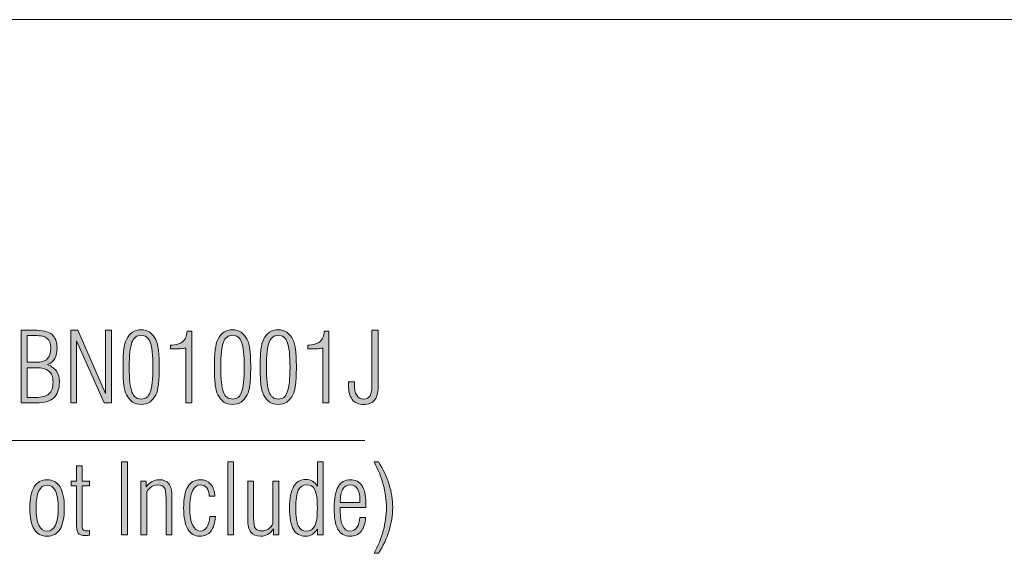
# Model space of a CAD drawing. Units: inches. Extents: x 5 to 63, y 5 to 46.9.
# Drawn here: x 34.4 to 49, y 36.1 to 44 of the extents above; entities that cross this region are included whole.
import ezdxf

# ---------------------------------------------------------------- set-up
doc = ezdxf.new("R2010")
doc.units = ezdxf.units.IN
doc.header["$MEASUREMENT"] = 0
doc.layers.add('BIDANG', color=7, linetype='Continuous', lineweight=13)
doc.layers.add('UKUR', color=7, linetype='Continuous', lineweight=13)

msp = doc.modelspace()

# ---------------------------------------------------------------- hatches: boundary and pattern name
at = {"layer": 'UKUR'}
h = msp.add_hatch(color=256, dxfattribs=at)
h.dxf.hatch_style = 2
edge = h.paths.add_edge_path()
edge.add_spline(control_points=[(34.441, 38.336), (34.441, 38.336), (34.441, 39.416), (34.441, 39.416), (34.441, 39.416), (34.633, 39.416), (34.633, 39.416), (34.756, 39.416), (34.843, 39.395), (34.895, 39.354), (34.948, 39.312), (34.975, 39.244), (34.975, 39.15), (34.975, 39.088), (34.963, 39.036), (34.94, 38.996), (34.917, 38.955), (34.881, 38.925), (34.833, 38.904), (34.894, 38.88), (34.938, 38.847), (34.967, 38.806), (34.995, 38.765), (35.009, 38.712), (35.009, 38.647), (35.009, 38.541), (34.981, 38.462), (34.926, 38.412), (34.871, 38.361), (34.785, 38.336), (34.669, 38.336), (34.669, 38.336), (34.441, 38.336), (34.441, 38.336)], knot_values=[0, 0, 0, 0, 1, 1, 1, 2, 2, 2, 3, 3, 3, 4, 4, 4, 5, 5, 5, 6, 6, 6, 7, 7, 7, 8, 8, 8, 9, 9, 9, 10, 10, 10, 11, 11, 11, 11], degree=3, periodic=0)
edge = h.paths.add_edge_path()
edge.add_spline(control_points=[(34.531, 38.939), (34.531, 38.939), (34.66, 38.939), (34.66, 38.939), (34.738, 38.939), (34.795, 38.955), (34.83, 38.989), (34.865, 39.022), (34.883, 39.075), (34.883, 39.148), (34.883, 39.216), (34.865, 39.264), (34.83, 39.293), (34.795, 39.322), (34.733, 39.336), (34.647, 39.336), (34.647, 39.336), (34.531, 39.336), (34.531, 39.336), (34.531, 39.336), (34.531, 38.939), (34.531, 38.939)], knot_values=[0, 0, 0, 0, 1, 1, 1, 2, 2, 2, 3, 3, 3, 4, 4, 4, 5, 5, 5, 6, 6, 6, 7, 7, 7, 7], degree=3, periodic=0)
edge = h.paths.add_edge_path()
edge.add_spline(control_points=[(34.531, 38.417), (34.531, 38.417), (34.657, 38.417), (34.657, 38.417), (34.749, 38.417), (34.815, 38.435), (34.855, 38.471), (34.895, 38.507), (34.915, 38.565), (34.915, 38.647), (34.915, 38.72), (34.895, 38.773), (34.854, 38.807), (34.813, 38.842), (34.75, 38.859), (34.665, 38.859), (34.665, 38.859), (34.531, 38.859), (34.531, 38.859), (34.531, 38.859), (34.531, 38.417), (34.531, 38.417)], knot_values=[0, 0, 0, 0, 1, 1, 1, 2, 2, 2, 3, 3, 3, 4, 4, 4, 5, 5, 5, 6, 6, 6, 7, 7, 7, 7], degree=3, periodic=0)
h = msp.add_hatch(color=256, dxfattribs=at)
h.dxf.hatch_style = 2
h.paths.add_polyline_path([(35.179, 38.336), (35.179, 39.416), (35.282, 39.416), (35.693, 38.474), (35.693, 39.416), (35.779, 39.416), (35.779, 38.336), (35.673, 38.336), (35.264, 39.259), (35.264, 38.336)])
h = msp.add_hatch(color=256, dxfattribs=at)
h.dxf.hatch_style = 2
edge = h.paths.add_edge_path()
edge.add_spline(control_points=[(35.951, 38.868), (35.951, 38.977), (35.955, 39.064), (35.963, 39.127), (35.971, 39.191), (35.984, 39.241), (36.001, 39.275), (36.025, 39.323), (36.055, 39.36), (36.092, 39.384), (36.128, 39.408), (36.171, 39.42), (36.22, 39.42), (36.268, 39.42), (36.311, 39.408), (36.347, 39.383), (36.384, 39.359), (36.414, 39.323), (36.437, 39.275), (36.454, 39.239), (36.467, 39.188), (36.475, 39.122), (36.484, 39.056), (36.488, 38.971), (36.488, 38.868), (36.488, 38.761), (36.484, 38.675), (36.476, 38.609), (36.468, 38.544), (36.455, 38.494), (36.437, 38.459), (36.414, 38.411), (36.384, 38.375), (36.347, 38.35), (36.311, 38.326), (36.268, 38.314), (36.22, 38.314), (36.171, 38.314), (36.128, 38.326), (36.092, 38.35), (36.055, 38.375), (36.025, 38.411), (36.001, 38.459), (35.984, 38.493), (35.971, 38.543), (35.963, 38.607), (35.955, 38.671), (35.951, 38.758), (35.951, 38.868)], knot_values=[0, 0, 0, 0, 1, 1, 1, 2, 2, 2, 3, 3, 3, 4, 4, 4, 5, 5, 5, 6, 6, 6, 7, 7, 7, 8, 8, 8, 9, 9, 9, 10, 10, 10, 11, 11, 11, 12, 12, 12, 13, 13, 13, 14, 14, 14, 15, 15, 15, 16, 16, 16, 16], degree=3, periodic=0)
edge = h.paths.add_edge_path()
edge.add_spline(control_points=[(36.044, 38.867), (36.044, 38.689), (36.057, 38.566), (36.084, 38.497), (36.111, 38.428), (36.156, 38.394), (36.22, 38.394), (36.283, 38.394), (36.328, 38.428), (36.354, 38.496), (36.381, 38.565), (36.394, 38.688), (36.394, 38.867), (36.394, 39.044), (36.381, 39.168), (36.354, 39.236), (36.328, 39.304), (36.283, 39.339), (36.22, 39.339), (36.156, 39.339), (36.111, 39.304), (36.084, 39.236), (36.057, 39.167), (36.044, 39.044), (36.044, 38.867)], knot_values=[0, 0, 0, 0, 1, 1, 1, 2, 2, 2, 3, 3, 3, 4, 4, 4, 5, 5, 5, 6, 6, 6, 7, 7, 7, 8, 8, 8, 8], degree=3, periodic=0)
h = msp.add_hatch(color=256, dxfattribs=at)
h.dxf.hatch_style = 2
edge = h.paths.add_edge_path()
edge.add_spline(control_points=[(36.882, 38.336), (36.882, 38.336), (36.881, 39.149), (36.881, 39.149), (36.854, 39.145), (36.827, 39.141), (36.799, 39.139), (36.772, 39.137), (36.743, 39.136), (36.714, 39.136), (36.698, 39.136), (36.686, 39.136), (36.679, 39.136), (36.671, 39.136), (36.663, 39.137), (36.656, 39.138), (36.656, 39.138), (36.656, 39.192), (36.656, 39.192), (36.737, 39.196), (36.797, 39.213), (36.834, 39.244), (36.872, 39.275), (36.894, 39.327), (36.902, 39.399), (36.902, 39.399), (36.971, 39.399), (36.971, 39.399), (36.971, 39.399), (36.971, 38.336), (36.971, 38.336), (36.971, 38.336), (36.882, 38.336), (36.882, 38.336)], knot_values=[0, 0, 0, 0, 1, 1, 1, 2, 2, 2, 3, 3, 3, 4, 4, 4, 5, 5, 5, 6, 6, 6, 7, 7, 7, 8, 8, 8, 9, 9, 9, 10, 10, 10, 11, 11, 11, 11], degree=3, periodic=0)
h = msp.add_hatch(color=256, dxfattribs=at)
h.dxf.hatch_style = 2
edge = h.paths.add_edge_path()
edge.add_spline(control_points=[(37.305, 38.868), (37.305, 38.977), (37.309, 39.064), (37.317, 39.127), (37.325, 39.191), (37.337, 39.241), (37.354, 39.275), (37.379, 39.323), (37.409, 39.36), (37.445, 39.384), (37.482, 39.408), (37.525, 39.42), (37.573, 39.42), (37.622, 39.42), (37.665, 39.408), (37.701, 39.383), (37.738, 39.359), (37.767, 39.323), (37.791, 39.275), (37.808, 39.239), (37.821, 39.188), (37.829, 39.122), (37.837, 39.056), (37.842, 38.971), (37.842, 38.868), (37.842, 38.761), (37.837, 38.675), (37.829, 38.609), (37.821, 38.544), (37.809, 38.494), (37.791, 38.459), (37.767, 38.411), (37.738, 38.375), (37.701, 38.35), (37.665, 38.326), (37.622, 38.314), (37.573, 38.314), (37.525, 38.314), (37.482, 38.326), (37.445, 38.35), (37.409, 38.375), (37.379, 38.411), (37.354, 38.459), (37.337, 38.493), (37.325, 38.543), (37.317, 38.607), (37.309, 38.671), (37.305, 38.758), (37.305, 38.868)], knot_values=[0, 0, 0, 0, 1, 1, 1, 2, 2, 2, 3, 3, 3, 4, 4, 4, 5, 5, 5, 6, 6, 6, 7, 7, 7, 8, 8, 8, 9, 9, 9, 10, 10, 10, 11, 11, 11, 12, 12, 12, 13, 13, 13, 14, 14, 14, 15, 15, 15, 16, 16, 16, 16], degree=3, periodic=0)
edge = h.paths.add_edge_path()
edge.add_spline(control_points=[(37.398, 38.867), (37.398, 38.689), (37.411, 38.566), (37.438, 38.497), (37.464, 38.428), (37.51, 38.394), (37.573, 38.394), (37.636, 38.394), (37.681, 38.428), (37.708, 38.496), (37.734, 38.565), (37.747, 38.688), (37.747, 38.867), (37.747, 39.044), (37.734, 39.168), (37.708, 39.236), (37.681, 39.304), (37.636, 39.339), (37.573, 39.339), (37.51, 39.339), (37.464, 39.304), (37.438, 39.236), (37.411, 39.167), (37.398, 39.044), (37.398, 38.867)], knot_values=[0, 0, 0, 0, 1, 1, 1, 2, 2, 2, 3, 3, 3, 4, 4, 4, 5, 5, 5, 6, 6, 6, 7, 7, 7, 8, 8, 8, 8], degree=3, periodic=0)
h = msp.add_hatch(color=256, dxfattribs=at)
h.dxf.hatch_style = 2
edge = h.paths.add_edge_path()
edge.add_spline(control_points=[(37.981, 38.868), (37.981, 38.977), (37.986, 39.064), (37.994, 39.127), (38.001, 39.191), (38.014, 39.241), (38.031, 39.275), (38.055, 39.323), (38.086, 39.36), (38.122, 39.384), (38.159, 39.408), (38.201, 39.42), (38.25, 39.42), (38.298, 39.42), (38.341, 39.408), (38.378, 39.383), (38.414, 39.359), (38.444, 39.323), (38.467, 39.275), (38.484, 39.239), (38.498, 39.188), (38.506, 39.122), (38.514, 39.056), (38.518, 38.971), (38.518, 38.868), (38.518, 38.761), (38.514, 38.675), (38.506, 38.609), (38.498, 38.544), (38.485, 38.494), (38.467, 38.459), (38.444, 38.411), (38.414, 38.375), (38.378, 38.35), (38.341, 38.326), (38.298, 38.314), (38.25, 38.314), (38.201, 38.314), (38.159, 38.326), (38.122, 38.35), (38.086, 38.375), (38.055, 38.411), (38.031, 38.459), (38.014, 38.493), (38.001, 38.543), (37.994, 38.607), (37.986, 38.671), (37.981, 38.758), (37.981, 38.868)], knot_values=[0, 0, 0, 0, 1, 1, 1, 2, 2, 2, 3, 3, 3, 4, 4, 4, 5, 5, 5, 6, 6, 6, 7, 7, 7, 8, 8, 8, 9, 9, 9, 10, 10, 10, 11, 11, 11, 12, 12, 12, 13, 13, 13, 14, 14, 14, 15, 15, 15, 16, 16, 16, 16], degree=3, periodic=0)
edge = h.paths.add_edge_path()
edge.add_spline(control_points=[(38.074, 38.867), (38.074, 38.689), (38.088, 38.566), (38.114, 38.497), (38.141, 38.428), (38.186, 38.394), (38.25, 38.394), (38.313, 38.394), (38.358, 38.428), (38.384, 38.496), (38.411, 38.565), (38.424, 38.688), (38.424, 38.867), (38.424, 39.044), (38.411, 39.168), (38.384, 39.236), (38.358, 39.304), (38.313, 39.339), (38.25, 39.339), (38.186, 39.339), (38.141, 39.304), (38.114, 39.236), (38.088, 39.167), (38.074, 39.044), (38.074, 38.867)], knot_values=[0, 0, 0, 0, 1, 1, 1, 2, 2, 2, 3, 3, 3, 4, 4, 4, 5, 5, 5, 6, 6, 6, 7, 7, 7, 8, 8, 8, 8], degree=3, periodic=0)
h = msp.add_hatch(color=256, dxfattribs=at)
h.dxf.hatch_style = 2
edge = h.paths.add_edge_path()
edge.add_spline(control_points=[(38.912, 38.336), (38.912, 38.336), (38.912, 39.149), (38.912, 39.149), (38.884, 39.145), (38.857, 39.141), (38.829, 39.139), (38.801, 39.137), (38.773, 39.136), (38.744, 39.136), (38.728, 39.136), (38.717, 39.136), (38.709, 39.136), (38.701, 39.136), (38.693, 39.137), (38.686, 39.138), (38.686, 39.138), (38.686, 39.192), (38.686, 39.192), (38.768, 39.196), (38.827, 39.213), (38.865, 39.244), (38.902, 39.275), (38.925, 39.327), (38.932, 39.399), (38.932, 39.399), (39.001, 39.399), (39.001, 39.399), (39.001, 39.399), (39.001, 38.336), (39.001, 38.336), (39.001, 38.336), (38.912, 38.336), (38.912, 38.336)], knot_values=[0, 0, 0, 0, 1, 1, 1, 2, 2, 2, 3, 3, 3, 4, 4, 4, 5, 5, 5, 6, 6, 6, 7, 7, 7, 8, 8, 8, 9, 9, 9, 10, 10, 10, 11, 11, 11, 11], degree=3, periodic=0)
h = msp.add_hatch(color=256, dxfattribs=at)
h.dxf.hatch_style = 2
edge = h.paths.add_edge_path()
edge.add_spline(control_points=[(39.291, 38.648), (39.291, 38.648), (39.377, 38.648), (39.377, 38.648), (39.377, 38.648), (39.377, 38.626), (39.377, 38.626), (39.377, 38.546), (39.388, 38.488), (39.411, 38.45), (39.433, 38.412), (39.467, 38.394), (39.514, 38.394), (39.559, 38.394), (39.591, 38.41), (39.609, 38.442), (39.628, 38.474), (39.637, 38.54), (39.637, 38.638), (39.637, 38.638), (39.637, 39.416), (39.637, 39.416), (39.637, 39.416), (39.728, 39.416), (39.728, 39.416), (39.728, 39.416), (39.728, 38.566), (39.728, 38.566), (39.728, 38.482), (39.71, 38.419), (39.674, 38.377), (39.638, 38.335), (39.584, 38.314), (39.512, 38.314), (39.439, 38.314), (39.384, 38.338), (39.346, 38.386), (39.308, 38.434), (39.289, 38.505), (39.289, 38.598), (39.289, 38.612), (39.289, 38.622), (39.289, 38.629), (39.29, 38.636), (39.29, 38.643), (39.291, 38.648)], knot_values=[0, 0, 0, 0, 1, 1, 1, 2, 2, 2, 3, 3, 3, 4, 4, 4, 5, 5, 5, 6, 6, 6, 7, 7, 7, 8, 8, 8, 9, 9, 9, 10, 10, 10, 11, 11, 11, 12, 12, 12, 13, 13, 13, 14, 14, 14, 15, 15, 15, 15], degree=3, periodic=0)
h = msp.add_hatch(color=256, dxfattribs=at)
h.dxf.hatch_style = 2
edge = h.paths.add_edge_path()
edge.add_spline(control_points=[(35.453, 36.379), (35.443, 36.376), (35.433, 36.375), (35.423, 36.373), (35.413, 36.372), (35.401, 36.372), (35.388, 36.372), (35.339, 36.372), (35.306, 36.383), (35.288, 36.406), (35.271, 36.429), (35.262, 36.485), (35.262, 36.574), (35.262, 36.574), (35.262, 37.108), (35.262, 37.108), (35.262, 37.108), (35.182, 37.108), (35.182, 37.108), (35.182, 37.108), (35.182, 37.179), (35.182, 37.179), (35.182, 37.179), (35.262, 37.179), (35.262, 37.179), (35.262, 37.179), (35.262, 37.404), (35.262, 37.404), (35.262, 37.404), (35.345, 37.404), (35.345, 37.404), (35.345, 37.404), (35.345, 37.179), (35.345, 37.179), (35.345, 37.179), (35.453, 37.179), (35.453, 37.179), (35.453, 37.179), (35.453, 37.108), (35.453, 37.108), (35.453, 37.108), (35.345, 37.108), (35.345, 37.108), (35.345, 37.108), (35.345, 36.557), (35.345, 36.557), (35.345, 36.504), (35.35, 36.471), (35.359, 36.458), (35.369, 36.446), (35.386, 36.439), (35.411, 36.439), (35.416, 36.439), (35.422, 36.44), (35.43, 36.44), (35.437, 36.442), (35.445, 36.443), (35.453, 36.444), (35.453, 36.444), (35.453, 36.379), (35.453, 36.379)], knot_values=[0, 0, 0, 0, 1, 1, 1, 2, 2, 2, 3, 3, 3, 4, 4, 4, 5, 5, 5, 6, 6, 6, 7, 7, 7, 8, 8, 8, 9, 9, 9, 10, 10, 10, 11, 11, 11, 12, 12, 12, 13, 13, 13, 14, 14, 14, 15, 15, 15, 16, 16, 16, 17, 17, 17, 18, 18, 18, 19, 19, 19, 20, 20, 20, 20], degree=3, periodic=0)
h = msp.add_hatch(color=256, dxfattribs=at)
h.dxf.hatch_style = 2
h.paths.add_polyline_path([(35.928, 36.383), (35.928, 37.463), (36.019, 37.463), (36.019, 36.383)])
h = msp.add_hatch(color=256, dxfattribs=at)
h.dxf.hatch_style = 2
h.paths.add_polyline_path([(37.501, 36.383), (37.501, 37.463), (37.588, 37.463), (37.588, 36.383)])
h = msp.add_hatch(color=256, dxfattribs=at)
h.dxf.hatch_style = 2
edge = h.paths.add_edge_path()
edge.add_spline(control_points=[(38.913, 37.463), (38.913, 37.463), (38.913, 36.383), (38.913, 36.383), (38.913, 36.383), (38.829, 36.383), (38.829, 36.383), (38.829, 36.383), (38.829, 36.466), (38.829, 36.466), (38.806, 36.43), (38.78, 36.404), (38.752, 36.386), (38.724, 36.37), (38.692, 36.361), (38.656, 36.361), (38.573, 36.361), (38.513, 36.394), (38.474, 36.461), (38.436, 36.527), (38.417, 36.633), (38.417, 36.779), (38.417, 36.921), (38.437, 37.028), (38.478, 37.097), (38.518, 37.167), (38.579, 37.202), (38.661, 37.202), (38.698, 37.202), (38.73, 37.194), (38.758, 37.178), (38.786, 37.162), (38.809, 37.137), (38.829, 37.105), (38.829, 37.105), (38.829, 37.463), (38.829, 37.463), (38.829, 37.463), (38.913, 37.463), (38.913, 37.463)], knot_values=[0, 0, 0, 0, 1, 1, 1, 2, 2, 2, 3, 3, 3, 4, 4, 4, 5, 5, 5, 6, 6, 6, 7, 7, 7, 8, 8, 8, 9, 9, 9, 10, 10, 10, 11, 11, 11, 12, 12, 12, 13, 13, 13, 13], degree=3, periodic=0)
edge = h.paths.add_edge_path()
edge.add_spline(control_points=[(38.829, 36.782), (38.829, 36.906), (38.817, 36.994), (38.792, 37.047), (38.767, 37.099), (38.726, 37.125), (38.67, 37.125), (38.614, 37.125), (38.573, 37.097), (38.547, 37.042), (38.521, 36.986), (38.509, 36.898), (38.509, 36.779), (38.509, 36.657), (38.521, 36.568), (38.546, 36.515), (38.571, 36.461), (38.611, 36.434), (38.667, 36.434), (38.724, 36.434), (38.766, 36.46), (38.791, 36.514), (38.817, 36.567), (38.829, 36.656), (38.829, 36.782)], knot_values=[0, 0, 0, 0, 1, 1, 1, 2, 2, 2, 3, 3, 3, 4, 4, 4, 5, 5, 5, 6, 6, 6, 7, 7, 7, 8, 8, 8, 8], degree=3, periodic=0)
h = msp.add_hatch(color=256, dxfattribs=at)
h.dxf.hatch_style = 2
edge = h.paths.add_edge_path()
edge.add_spline(control_points=[(39.668, 36.108), (39.729, 36.219), (39.774, 36.331), (39.805, 36.445), (39.836, 36.558), (39.851, 36.672), (39.851, 36.786), (39.851, 36.9), (39.836, 37.013), (39.805, 37.126), (39.775, 37.239), (39.73, 37.351), (39.668, 37.463), (39.668, 37.463), (39.735, 37.463), (39.735, 37.463), (39.804, 37.353), (39.856, 37.241), (39.891, 37.128), (39.927, 37.015), (39.944, 36.901), (39.944, 36.786), (39.944, 36.671), (39.926, 36.556), (39.891, 36.443), (39.856, 36.329), (39.804, 36.217), (39.735, 36.108), (39.735, 36.108), (39.668, 36.108), (39.668, 36.108)], knot_values=[0, 0, 0, 0, 1, 1, 1, 2, 2, 2, 3, 3, 3, 4, 4, 4, 5, 5, 5, 6, 6, 6, 7, 7, 7, 8, 8, 8, 9, 9, 9, 10, 10, 10, 10], degree=3, periodic=0)
h = msp.add_hatch(color=256, dxfattribs=at)
h.dxf.hatch_style = 2
edge = h.paths.add_edge_path()
edge.add_spline(control_points=[(34.572, 36.779), (34.572, 36.918), (34.593, 37.023), (34.636, 37.093), (34.678, 37.163), (34.742, 37.198), (34.827, 37.198), (34.912, 37.198), (34.976, 37.163), (35.019, 37.093), (35.061, 37.023), (35.082, 36.918), (35.082, 36.779), (35.082, 36.639), (35.061, 36.535), (35.019, 36.465), (34.977, 36.396), (34.913, 36.361), (34.827, 36.361), (34.741, 36.361), (34.677, 36.396), (34.635, 36.465), (34.593, 36.535), (34.572, 36.639), (34.572, 36.779)], knot_values=[0, 0, 0, 0, 1, 1, 1, 2, 2, 2, 3, 3, 3, 4, 4, 4, 5, 5, 5, 6, 6, 6, 7, 7, 7, 8, 8, 8, 8], degree=3, periodic=0)
edge = h.paths.add_edge_path()
edge.add_spline(control_points=[(34.663, 36.779), (34.663, 36.666), (34.677, 36.581), (34.705, 36.524), (34.732, 36.467), (34.773, 36.438), (34.827, 36.438), (34.882, 36.438), (34.923, 36.467), (34.95, 36.525), (34.978, 36.582), (34.993, 36.667), (34.993, 36.779), (34.993, 36.89), (34.978, 36.975), (34.95, 37.033), (34.923, 37.09), (34.882, 37.119), (34.827, 37.119), (34.773, 37.119), (34.732, 37.091), (34.705, 37.033), (34.677, 36.976), (34.663, 36.891), (34.663, 36.779)], knot_values=[0, 0, 0, 0, 1, 1, 1, 2, 2, 2, 3, 3, 3, 4, 4, 4, 5, 5, 5, 6, 6, 6, 7, 7, 7, 8, 8, 8, 8], degree=3, periodic=0)
h = msp.add_hatch(color=256, dxfattribs=at)
h.dxf.hatch_style = 2
edge = h.paths.add_edge_path()
edge.add_spline(control_points=[(36.588, 36.383), (36.588, 36.383), (36.588, 36.92), (36.588, 36.92), (36.588, 37.003), (36.579, 37.058), (36.562, 37.084), (36.544, 37.109), (36.513, 37.122), (36.468, 37.122), (36.426, 37.122), (36.388, 37.108), (36.353, 37.08), (36.32, 37.052), (36.303, 37.022), (36.303, 36.99), (36.303, 36.99), (36.303, 36.383), (36.303, 36.383), (36.303, 36.383), (36.216, 36.383), (36.216, 36.383), (36.216, 36.383), (36.216, 37.179), (36.216, 37.179), (36.216, 37.179), (36.294, 37.179), (36.294, 37.179), (36.294, 37.179), (36.294, 37.092), (36.294, 37.092), (36.321, 37.129), (36.349, 37.156), (36.381, 37.173), (36.412, 37.19), (36.448, 37.199), (36.488, 37.199), (36.553, 37.199), (36.601, 37.179), (36.63, 37.14), (36.66, 37.1), (36.675, 37.035), (36.675, 36.947), (36.675, 36.947), (36.675, 36.383), (36.675, 36.383), (36.675, 36.383), (36.588, 36.383), (36.588, 36.383)], knot_values=[0, 0, 0, 0, 1, 1, 1, 2, 2, 2, 3, 3, 3, 4, 4, 4, 5, 5, 5, 6, 6, 6, 7, 7, 7, 8, 8, 8, 9, 9, 9, 10, 10, 10, 11, 11, 11, 12, 12, 12, 13, 13, 13, 14, 14, 14, 15, 15, 15, 16, 16, 16, 16], degree=3, periodic=0)
h = msp.add_hatch(color=256, dxfattribs=at)
h.dxf.hatch_style = 2
edge = h.paths.add_edge_path()
edge.add_spline(control_points=[(37.32, 36.654), (37.313, 36.558), (37.291, 36.485), (37.252, 36.435), (37.213, 36.386), (37.158, 36.361), (37.09, 36.361), (37.011, 36.361), (36.951, 36.396), (36.91, 36.468), (36.869, 36.539), (36.849, 36.643), (36.849, 36.78), (36.849, 36.919), (36.869, 37.024), (36.911, 37.094), (36.951, 37.164), (37.013, 37.199), (37.094, 37.199), (37.158, 37.199), (37.209, 37.177), (37.248, 37.134), (37.287, 37.09), (37.308, 37.03), (37.311, 36.953), (37.311, 36.953), (37.228, 36.953), (37.228, 36.953), (37.226, 37.005), (37.214, 37.046), (37.19, 37.076), (37.166, 37.107), (37.135, 37.122), (37.097, 37.122), (37.046, 37.122), (37.007, 37.093), (36.98, 37.034), (36.952, 36.975), (36.939, 36.89), (36.939, 36.78), (36.939, 36.672), (36.953, 36.588), (36.98, 36.528), (37.007, 36.468), (37.045, 36.438), (37.094, 36.438), (37.135, 36.438), (37.168, 36.457), (37.192, 36.495), (37.217, 36.532), (37.231, 36.586), (37.235, 36.654), (37.235, 36.654), (37.32, 36.654), (37.32, 36.654)], knot_values=[0, 0, 0, 0, 1, 1, 1, 2, 2, 2, 3, 3, 3, 4, 4, 4, 5, 5, 5, 6, 6, 6, 7, 7, 7, 8, 8, 8, 9, 9, 9, 10, 10, 10, 11, 11, 11, 12, 12, 12, 13, 13, 13, 14, 14, 14, 15, 15, 15, 16, 16, 16, 17, 17, 17, 18, 18, 18, 18], degree=3, periodic=0)
h = msp.add_hatch(color=256, dxfattribs=at)
h.dxf.hatch_style = 2
edge = h.paths.add_edge_path()
edge.add_spline(control_points=[(37.885, 37.179), (37.885, 37.179), (37.885, 36.641), (37.885, 36.641), (37.885, 36.557), (37.894, 36.503), (37.912, 36.477), (37.929, 36.452), (37.96, 36.439), (38.006, 36.439), (38.048, 36.439), (38.086, 36.454), (38.12, 36.481), (38.154, 36.509), (38.171, 36.539), (38.171, 36.571), (38.171, 36.571), (38.171, 37.179), (38.171, 37.179), (38.171, 37.179), (38.258, 37.179), (38.258, 37.179), (38.258, 37.179), (38.258, 36.383), (38.258, 36.383), (38.258, 36.383), (38.18, 36.383), (38.18, 36.383), (38.18, 36.383), (38.18, 36.47), (38.18, 36.47), (38.153, 36.433), (38.124, 36.406), (38.092, 36.388), (38.061, 36.371), (38.025, 36.362), (37.985, 36.362), (37.92, 36.362), (37.873, 36.382), (37.843, 36.422), (37.813, 36.462), (37.798, 36.526), (37.798, 36.614), (37.798, 36.614), (37.798, 37.179), (37.798, 37.179), (37.798, 37.179), (37.885, 37.179), (37.885, 37.179)], knot_values=[0, 0, 0, 0, 1, 1, 1, 2, 2, 2, 3, 3, 3, 4, 4, 4, 5, 5, 5, 6, 6, 6, 7, 7, 7, 8, 8, 8, 9, 9, 9, 10, 10, 10, 11, 11, 11, 12, 12, 12, 13, 13, 13, 14, 14, 14, 15, 15, 15, 16, 16, 16, 16], degree=3, periodic=0)
h = msp.add_hatch(color=256, dxfattribs=at)
h.dxf.hatch_style = 2
edge = h.paths.add_edge_path()
edge.add_spline(control_points=[(39.543, 36.638), (39.537, 36.548), (39.515, 36.479), (39.476, 36.432), (39.437, 36.385), (39.382, 36.361), (39.312, 36.361), (39.232, 36.361), (39.173, 36.395), (39.134, 36.463), (39.096, 36.531), (39.077, 36.637), (39.077, 36.779), (39.077, 36.921), (39.097, 37.027), (39.136, 37.095), (39.176, 37.164), (39.237, 37.198), (39.319, 37.198), (39.393, 37.198), (39.45, 37.169), (39.489, 37.111), (39.528, 37.053), (39.547, 36.967), (39.547, 36.854), (39.547, 36.854), (39.547, 36.787), (39.547, 36.787), (39.547, 36.787), (39.168, 36.787), (39.168, 36.787), (39.168, 36.787), (39.168, 36.743), (39.168, 36.743), (39.168, 36.64), (39.18, 36.563), (39.204, 36.513), (39.228, 36.462), (39.264, 36.437), (39.312, 36.437), (39.356, 36.437), (39.39, 36.454), (39.415, 36.489), (39.441, 36.524), (39.455, 36.573), (39.457, 36.638), (39.457, 36.638), (39.543, 36.638), (39.543, 36.638)], knot_values=[0, 0, 0, 0, 1, 1, 1, 2, 2, 2, 3, 3, 3, 4, 4, 4, 5, 5, 5, 6, 6, 6, 7, 7, 7, 8, 8, 8, 9, 9, 9, 10, 10, 10, 11, 11, 11, 12, 12, 12, 13, 13, 13, 14, 14, 14, 15, 15, 15, 16, 16, 16, 16], degree=3, periodic=0)
edge = h.paths.add_edge_path()
edge.add_spline(control_points=[(39.168, 36.859), (39.168, 36.859), (39.458, 36.859), (39.458, 36.859), (39.458, 36.863), (39.459, 36.868), (39.459, 36.876), (39.459, 36.884), (39.46, 36.89), (39.46, 36.893), (39.46, 36.967), (39.447, 37.024), (39.423, 37.064), (39.398, 37.104), (39.363, 37.124), (39.317, 37.124), (39.269, 37.124), (39.232, 37.102), (39.207, 37.058), (39.181, 37.014), (39.168, 36.95), (39.168, 36.866), (39.168, 36.866), (39.168, 36.859), (39.168, 36.859)], knot_values=[0, 0, 0, 0, 1, 1, 1, 2, 2, 2, 3, 3, 3, 4, 4, 4, 5, 5, 5, 6, 6, 6, 7, 7, 7, 8, 8, 8, 8], degree=3, periodic=0)

# ---------------------------------------------------------------- linework, layer by layer
at = {"layer": 'BIDANG'}
msp.add_line((5.043, 44.017), (63.043, 44.017), dxfattribs=at)
at = {"layer": 'UKUR'}
for p, q in [((35.179, 38.336), (35.179, 39.416)), ((35.179, 39.416), (35.282, 39.416)), ((35.282, 39.416), (35.693, 38.474)), ((35.693, 38.474), (35.693, 39.416)), ((35.693, 39.416), (35.779, 39.416)), ((35.779, 39.416), (35.779, 38.336)), ((35.673, 38.336), (35.264, 39.259)), ((35.264, 39.259), (35.264, 38.336)), ((35.264, 38.336), (35.179, 38.336)), ((35.779, 38.336), (35.673, 38.336)), ((33.473, 37.782), (39.53, 37.782)), ((35.928, 36.383), (35.928, 37.463)), ((35.928, 37.463), (36.019, 37.463)), ((36.019, 37.463), (36.019, 36.383)), ((37.501, 36.383), (37.501, 37.463)), ((37.501, 37.463), (37.588, 37.463)), ((37.588, 37.463), (37.588, 36.383)), ((36.019, 36.383), (35.928, 36.383)), ((37.588, 36.383), (37.501, 36.383))]:
    msp.add_line(p, q, dxfattribs=at)
for points in [[(34.441, 38.336), (34.441, 38.336), (34.441, 39.416), (34.441, 39.416)], [(34.441, 39.416), (34.441, 39.416), (34.633, 39.416), (34.633, 39.416)], [(34.633, 39.416), (34.756, 39.416), (34.843, 39.395), (34.895, 39.354)], [(36.001, 39.275), (36.025, 39.323), (36.055, 39.36), (36.092, 39.384)], [(36.347, 39.383), (36.384, 39.359), (36.414, 39.323), (36.437, 39.275)], [(36.834, 39.244), (36.872, 39.275), (36.894, 39.327), (36.902, 39.399)], [(36.902, 39.399), (36.902, 39.399), (36.971, 39.399), (36.971, 39.399)], [(36.971, 39.399), (36.971, 39.399), (36.971, 38.336), (36.971, 38.336)], [(37.354, 39.275), (37.379, 39.323), (37.409, 39.36), (37.445, 39.384)], [(38.031, 39.275), (38.055, 39.323), (38.086, 39.36), (38.122, 39.384)], [(38.865, 39.244), (38.902, 39.275), (38.925, 39.327), (38.932, 39.399)], [(38.932, 39.399), (38.932, 39.399), (39.001, 39.399), (39.001, 39.399)], [(39.001, 39.399), (39.001, 39.399), (39.001, 38.336), (39.001, 38.336)], [(39.637, 38.638), (39.637, 38.638), (39.637, 39.416), (39.637, 39.416)], [(39.637, 39.416), (39.637, 39.416), (39.728, 39.416), (39.728, 39.416)], [(39.728, 39.416), (39.728, 39.416), (39.728, 38.566), (39.728, 38.566)], [(34.647, 39.336), (34.647, 39.336), (34.531, 39.336), (34.531, 39.336)], [(34.531, 39.336), (34.531, 39.336), (34.531, 38.939), (34.531, 38.939)], [(34.83, 39.293), (34.795, 39.322), (34.733, 39.336), (34.647, 39.336)], [(35.963, 39.127), (35.971, 39.191), (35.984, 39.241), (36.001, 39.275)], [(36.084, 39.236), (36.057, 39.167), (36.044, 39.044), (36.044, 38.867)], [(36.656, 39.192), (36.737, 39.196), (36.797, 39.213), (36.834, 39.244)], [(37.317, 39.127), (37.325, 39.191), (37.337, 39.241), (37.354, 39.275)], [(37.994, 39.127), (38.001, 39.191), (38.014, 39.241), (38.031, 39.275)], [(38.686, 39.192), (38.768, 39.196), (38.827, 39.213), (38.865, 39.244)], [(35.951, 38.868), (35.951, 38.977), (35.955, 39.064), (35.963, 39.127)], [(36.656, 39.138), (36.656, 39.138), (36.656, 39.192), (36.656, 39.192)], [(36.679, 39.136), (36.671, 39.136), (36.663, 39.137), (36.656, 39.138)], [(36.714, 39.136), (36.698, 39.136), (36.686, 39.136), (36.679, 39.136)], [(36.882, 38.336), (36.882, 38.336), (36.881, 39.149), (36.881, 39.149)], [(37.305, 38.868), (37.305, 38.977), (37.309, 39.064), (37.317, 39.127)], [(37.981, 38.868), (37.981, 38.977), (37.986, 39.064), (37.994, 39.127)], [(38.686, 39.138), (38.686, 39.138), (38.686, 39.192), (38.686, 39.192)], [(38.709, 39.136), (38.701, 39.136), (38.693, 39.137), (38.686, 39.138)], [(38.744, 39.136), (38.728, 39.136), (38.717, 39.136), (38.709, 39.136)], [(38.829, 39.139), (38.801, 39.137), (38.773, 39.136), (38.744, 39.136)], [(38.912, 39.149), (38.884, 39.145), (38.857, 39.141), (38.829, 39.139)], [(38.912, 38.336), (38.912, 38.336), (38.912, 39.149), (38.912, 39.149)], [(34.531, 38.939), (34.531, 38.939), (34.66, 38.939), (34.66, 38.939)], [(34.66, 38.939), (34.738, 38.939), (34.795, 38.955), (34.83, 38.989)], [(34.665, 38.859), (34.665, 38.859), (34.531, 38.859), (34.531, 38.859)], [(34.531, 38.859), (34.531, 38.859), (34.531, 38.417), (34.531, 38.417)], [(34.854, 38.807), (34.813, 38.842), (34.75, 38.859), (34.665, 38.859)], [(34.833, 38.904), (34.894, 38.88), (34.938, 38.847), (34.967, 38.806)], [(35.963, 38.607), (35.955, 38.671), (35.951, 38.758), (35.951, 38.868)], [(36.044, 38.867), (36.044, 38.689), (36.057, 38.566), (36.084, 38.497)], [(39.289, 38.629), (39.29, 38.636), (39.29, 38.643), (39.291, 38.648)], [(39.291, 38.648), (39.291, 38.648), (39.377, 38.648), (39.377, 38.648)], [(39.377, 38.648), (39.377, 38.648), (39.377, 38.626), (39.377, 38.626)], [(36.001, 38.459), (35.984, 38.493), (35.971, 38.543), (35.963, 38.607)], [(36.476, 38.609), (36.468, 38.544), (36.455, 38.494), (36.437, 38.459)], [(37.829, 38.609), (37.821, 38.544), (37.809, 38.494), (37.791, 38.459)], [(38.506, 38.609), (38.498, 38.544), (38.485, 38.494), (38.467, 38.459)], [(39.377, 38.626), (39.377, 38.546), (39.388, 38.488), (39.411, 38.45)], [(39.728, 38.566), (39.728, 38.482), (39.71, 38.419), (39.674, 38.377)], [(34.531, 38.417), (34.531, 38.417), (34.657, 38.417), (34.657, 38.417)], [(34.657, 38.417), (34.749, 38.417), (34.815, 38.435), (34.855, 38.471)], [(36.092, 38.35), (36.055, 38.375), (36.025, 38.411), (36.001, 38.459)], [(36.437, 38.459), (36.414, 38.411), (36.384, 38.375), (36.347, 38.35)], [(34.669, 38.336), (34.669, 38.336), (34.441, 38.336), (34.441, 38.336)], [(36.971, 38.336), (36.971, 38.336), (36.882, 38.336), (36.882, 38.336)], [(39.001, 38.336), (39.001, 38.336), (38.912, 38.336), (38.912, 38.336)], [(35.262, 37.179), (35.262, 37.179), (35.262, 37.404), (35.262, 37.404)], [(35.262, 37.404), (35.262, 37.404), (35.345, 37.404), (35.345, 37.404)], [(35.345, 37.404), (35.345, 37.404), (35.345, 37.179), (35.345, 37.179)], [(38.829, 37.105), (38.829, 37.105), (38.829, 37.463), (38.829, 37.463)], [(38.829, 37.463), (38.829, 37.463), (38.913, 37.463), (38.913, 37.463)], [(38.913, 37.463), (38.913, 37.463), (38.913, 36.383), (38.913, 36.383)], [(39.805, 37.126), (39.775, 37.239), (39.73, 37.351), (39.668, 37.463)], [(39.668, 37.463), (39.668, 37.463), (39.735, 37.463), (39.735, 37.463)], [(39.735, 37.463), (39.804, 37.353), (39.856, 37.241), (39.891, 37.128)], [(35.182, 37.108), (35.182, 37.108), (35.182, 37.179), (35.182, 37.179)], [(35.182, 37.179), (35.182, 37.179), (35.262, 37.179), (35.262, 37.179)], [(35.345, 37.179), (35.345, 37.179), (35.453, 37.179), (35.453, 37.179)], [(35.453, 37.179), (35.453, 37.179), (35.453, 37.108), (35.453, 37.108)], [(36.216, 36.383), (36.216, 36.383), (36.216, 37.179), (36.216, 37.179)], [(36.216, 37.179), (36.216, 37.179), (36.294, 37.179), (36.294, 37.179)], [(36.294, 37.179), (36.294, 37.179), (36.294, 37.092), (36.294, 37.092)], [(37.798, 36.614), (37.798, 36.614), (37.798, 37.179), (37.798, 37.179)], [(37.798, 37.179), (37.798, 37.179), (37.885, 37.179), (37.885, 37.179)], [(37.885, 37.179), (37.885, 37.179), (37.885, 36.641), (37.885, 36.641)], [(38.171, 36.571), (38.171, 36.571), (38.171, 37.179), (38.171, 37.179)], [(38.171, 37.179), (38.171, 37.179), (38.258, 37.179), (38.258, 37.179)], [(38.258, 37.179), (38.258, 37.179), (38.258, 36.383), (38.258, 36.383)], [(38.758, 37.178), (38.786, 37.162), (38.809, 37.137), (38.829, 37.105)], [(34.705, 37.033), (34.677, 36.976), (34.663, 36.891), (34.663, 36.779)], [(35.262, 37.108), (35.262, 37.108), (35.182, 37.108), (35.182, 37.108)], [(35.262, 36.574), (35.262, 36.574), (35.262, 37.108), (35.262, 37.108)], [(35.453, 37.108), (35.453, 37.108), (35.345, 37.108), (35.345, 37.108)], [(35.345, 37.108), (35.345, 37.108), (35.345, 36.557), (35.345, 36.557)], [(36.294, 37.092), (36.321, 37.129), (36.349, 37.156), (36.381, 37.173)], [(36.353, 37.08), (36.32, 37.052), (36.303, 37.022), (36.303, 36.99)], [(36.63, 37.14), (36.66, 37.1), (36.675, 37.035), (36.675, 36.947)], [(37.228, 36.953), (37.226, 37.005), (37.214, 37.046), (37.19, 37.076)], [(37.248, 37.134), (37.287, 37.09), (37.308, 37.03), (37.311, 36.953)], [(39.207, 37.058), (39.181, 37.014), (39.168, 36.95), (39.168, 36.866)], [(39.489, 37.111), (39.528, 37.053), (39.547, 36.967), (39.547, 36.854)], [(36.303, 36.99), (36.303, 36.99), (36.303, 36.383), (36.303, 36.383)], [(36.588, 36.383), (36.588, 36.383), (36.588, 36.92), (36.588, 36.92)], [(36.675, 36.947), (36.675, 36.947), (36.675, 36.383), (36.675, 36.383)], [(37.311, 36.953), (37.311, 36.953), (37.228, 36.953), (37.228, 36.953)], [(34.635, 36.465), (34.593, 36.535), (34.572, 36.639), (34.572, 36.779)], [(34.663, 36.779), (34.663, 36.666), (34.677, 36.581), (34.705, 36.524)], [(38.791, 36.514), (38.817, 36.567), (38.829, 36.656), (38.829, 36.782)], [(39.168, 36.866), (39.168, 36.866), (39.168, 36.859), (39.168, 36.859)], [(39.168, 36.859), (39.168, 36.859), (39.458, 36.859), (39.458, 36.859)], [(39.547, 36.787), (39.547, 36.787), (39.168, 36.787), (39.168, 36.787)], [(39.168, 36.787), (39.168, 36.787), (39.168, 36.743), (39.168, 36.743)], [(39.168, 36.743), (39.168, 36.64), (39.18, 36.563), (39.204, 36.513)], [(39.547, 36.854), (39.547, 36.854), (39.547, 36.787), (39.547, 36.787)], [(37.192, 36.495), (37.217, 36.532), (37.231, 36.586), (37.235, 36.654)], [(37.235, 36.654), (37.235, 36.654), (37.32, 36.654), (37.32, 36.654)], [(37.885, 36.641), (37.885, 36.557), (37.894, 36.503), (37.912, 36.477)], [(39.415, 36.489), (39.441, 36.524), (39.455, 36.573), (39.457, 36.638)], [(39.457, 36.638), (39.457, 36.638), (39.543, 36.638), (39.543, 36.638)], [(35.288, 36.406), (35.271, 36.429), (35.262, 36.485), (35.262, 36.574)], [(35.345, 36.557), (35.345, 36.504), (35.35, 36.471), (35.359, 36.458)], [(38.18, 36.47), (38.153, 36.433), (38.124, 36.406), (38.092, 36.388)], [(38.12, 36.481), (38.154, 36.509), (38.171, 36.539), (38.171, 36.571)], [(38.18, 36.383), (38.18, 36.383), (38.18, 36.47), (38.18, 36.47)], [(38.829, 36.466), (38.806, 36.43), (38.78, 36.404), (38.752, 36.386)], [(38.829, 36.383), (38.829, 36.383), (38.829, 36.466), (38.829, 36.466)], [(35.453, 36.379), (35.443, 36.376), (35.433, 36.375), (35.423, 36.373)], [(35.43, 36.44), (35.437, 36.442), (35.445, 36.443), (35.453, 36.444)], [(35.453, 36.444), (35.453, 36.444), (35.453, 36.379), (35.453, 36.379)], [(36.303, 36.383), (36.303, 36.383), (36.216, 36.383), (36.216, 36.383)], [(36.675, 36.383), (36.675, 36.383), (36.588, 36.383), (36.588, 36.383)], [(38.258, 36.383), (38.258, 36.383), (38.18, 36.383), (38.18, 36.383)], [(38.913, 36.383), (38.913, 36.383), (38.829, 36.383), (38.829, 36.383)], [(39.891, 36.443), (39.856, 36.329), (39.804, 36.217), (39.735, 36.108)], [(39.735, 36.108), (39.735, 36.108), (39.668, 36.108), (39.668, 36.108)]]:
    msp.add_open_spline(points, degree=3, dxfattribs=at)
for points, knots in [([(36.092, 39.384), (36.128, 39.408), (36.171, 39.42), (36.22, 39.42), (36.268, 39.42), (36.311, 39.408), (36.347, 39.383)], [3, 3, 3, 3, 4, 4, 4, 5, 5, 5, 5]), ([(37.445, 39.384), (37.482, 39.408), (37.525, 39.42), (37.573, 39.42), (37.622, 39.42), (37.665, 39.408), (37.701, 39.383), (37.738, 39.359), (37.767, 39.323), (37.791, 39.275)], [3, 3, 3, 3, 4, 4, 4, 5, 5, 5, 6, 6, 6, 6]), ([(38.122, 39.384), (38.159, 39.408), (38.201, 39.42), (38.25, 39.42), (38.298, 39.42), (38.341, 39.408), (38.378, 39.383), (38.414, 39.359), (38.444, 39.323), (38.467, 39.275)], [3, 3, 3, 3, 4, 4, 4, 5, 5, 5, 6, 6, 6, 6]), ([(34.83, 38.989), (34.865, 39.022), (34.883, 39.075), (34.883, 39.148), (34.883, 39.216), (34.865, 39.264), (34.83, 39.293)], [2, 2, 2, 2, 3, 3, 3, 4, 4, 4, 4]), ([(34.895, 39.354), (34.948, 39.312), (34.975, 39.244), (34.975, 39.15), (34.975, 39.088), (34.963, 39.036), (34.94, 38.996), (34.917, 38.955), (34.881, 38.925), (34.833, 38.904)], [3, 3, 3, 3, 4, 4, 4, 5, 5, 5, 6, 6, 6, 6]), ([(36.354, 39.236), (36.328, 39.304), (36.283, 39.339), (36.22, 39.339), (36.156, 39.339), (36.111, 39.304), (36.084, 39.236)], [5, 5, 5, 5, 6, 6, 6, 7, 7, 7, 7]), ([(36.354, 38.496), (36.381, 38.565), (36.394, 38.688), (36.394, 38.867), (36.394, 39.044), (36.381, 39.168), (36.354, 39.236)], [3, 3, 3, 3, 4, 4, 4, 5, 5, 5, 5]), ([(36.437, 39.275), (36.454, 39.239), (36.467, 39.188), (36.475, 39.122), (36.484, 39.056), (36.488, 38.971), (36.488, 38.868), (36.488, 38.761), (36.484, 38.675), (36.476, 38.609)], [6, 6, 6, 6, 7, 7, 7, 8, 8, 8, 9, 9, 9, 9]), ([(37.708, 39.236), (37.681, 39.304), (37.636, 39.339), (37.573, 39.339), (37.51, 39.339), (37.464, 39.304), (37.438, 39.236), (37.411, 39.167), (37.398, 39.044), (37.398, 38.867)], [5, 5, 5, 5, 6, 6, 6, 7, 7, 7, 8, 8, 8, 8]), ([(37.708, 38.496), (37.734, 38.565), (37.747, 38.688), (37.747, 38.867), (37.747, 39.044), (37.734, 39.168), (37.708, 39.236)], [3, 3, 3, 3, 4, 4, 4, 5, 5, 5, 5]), ([(37.791, 39.275), (37.808, 39.239), (37.821, 39.188), (37.829, 39.122), (37.837, 39.056), (37.842, 38.971), (37.842, 38.868), (37.842, 38.761), (37.837, 38.675), (37.829, 38.609)], [6, 6, 6, 6, 7, 7, 7, 8, 8, 8, 9, 9, 9, 9]), ([(38.384, 39.236), (38.358, 39.304), (38.313, 39.339), (38.25, 39.339), (38.186, 39.339), (38.141, 39.304), (38.114, 39.236), (38.088, 39.167), (38.074, 39.044), (38.074, 38.867)], [5, 5, 5, 5, 6, 6, 6, 7, 7, 7, 8, 8, 8, 8]), ([(38.384, 38.496), (38.411, 38.565), (38.424, 38.688), (38.424, 38.867), (38.424, 39.044), (38.411, 39.168), (38.384, 39.236)], [3, 3, 3, 3, 4, 4, 4, 5, 5, 5, 5]), ([(38.467, 39.275), (38.484, 39.239), (38.498, 39.188), (38.506, 39.122), (38.514, 39.056), (38.518, 38.971), (38.518, 38.868), (38.518, 38.761), (38.514, 38.675), (38.506, 38.609)], [6, 6, 6, 6, 7, 7, 7, 8, 8, 8, 9, 9, 9, 9]), ([(36.881, 39.149), (36.854, 39.145), (36.827, 39.141), (36.799, 39.139), (36.772, 39.137), (36.743, 39.136), (36.714, 39.136)], [1, 1, 1, 1, 2, 2, 2, 3, 3, 3, 3]), ([(34.967, 38.806), (34.995, 38.765), (35.009, 38.712), (35.009, 38.647), (35.009, 38.541), (34.981, 38.462), (34.926, 38.412), (34.871, 38.361), (34.785, 38.336), (34.669, 38.336)], [7, 7, 7, 7, 8, 8, 8, 9, 9, 9, 10, 10, 10, 10]), ([(34.855, 38.471), (34.895, 38.507), (34.915, 38.565), (34.915, 38.647), (34.915, 38.72), (34.895, 38.773), (34.854, 38.807)], [2, 2, 2, 2, 3, 3, 3, 4, 4, 4, 4]), ([(37.354, 38.459), (37.337, 38.493), (37.325, 38.543), (37.317, 38.607), (37.309, 38.671), (37.305, 38.758), (37.305, 38.868)], [14, 14, 14, 14, 15, 15, 15, 16, 16, 16, 16]), ([(37.398, 38.867), (37.398, 38.689), (37.411, 38.566), (37.438, 38.497), (37.464, 38.428), (37.51, 38.394), (37.573, 38.394), (37.636, 38.394), (37.681, 38.428), (37.708, 38.496)], [0, 0, 0, 0, 1, 1, 1, 2, 2, 2, 3, 3, 3, 3]), ([(38.031, 38.459), (38.014, 38.493), (38.001, 38.543), (37.994, 38.607), (37.986, 38.671), (37.981, 38.758), (37.981, 38.868)], [14, 14, 14, 14, 15, 15, 15, 16, 16, 16, 16]), ([(38.074, 38.867), (38.074, 38.689), (38.088, 38.566), (38.114, 38.497), (38.141, 38.428), (38.186, 38.394), (38.25, 38.394), (38.313, 38.394), (38.358, 38.428), (38.384, 38.496)], [0, 0, 0, 0, 1, 1, 1, 2, 2, 2, 3, 3, 3, 3]), ([(39.411, 38.45), (39.433, 38.412), (39.467, 38.394), (39.514, 38.394), (39.559, 38.394), (39.591, 38.41), (39.609, 38.442), (39.628, 38.474), (39.637, 38.54), (39.637, 38.638)], [3, 3, 3, 3, 4, 4, 4, 5, 5, 5, 6, 6, 6, 6]), ([(36.084, 38.497), (36.111, 38.428), (36.156, 38.394), (36.22, 38.394), (36.283, 38.394), (36.328, 38.428), (36.354, 38.496)], [1, 1, 1, 1, 2, 2, 2, 3, 3, 3, 3]), ([(39.674, 38.377), (39.638, 38.335), (39.584, 38.314), (39.512, 38.314), (39.439, 38.314), (39.384, 38.338), (39.346, 38.386), (39.308, 38.434), (39.289, 38.505), (39.289, 38.598), (39.289, 38.612), (39.289, 38.622), (39.289, 38.629)], [10, 10, 10, 10, 11, 11, 11, 12, 12, 12, 13, 13, 13, 14, 14, 14, 14]), ([(36.347, 38.35), (36.311, 38.326), (36.268, 38.314), (36.22, 38.314), (36.171, 38.314), (36.128, 38.326), (36.092, 38.35)], [11, 11, 11, 11, 12, 12, 12, 13, 13, 13, 13]), ([(37.791, 38.459), (37.767, 38.411), (37.738, 38.375), (37.701, 38.35), (37.665, 38.326), (37.622, 38.314), (37.573, 38.314), (37.525, 38.314), (37.482, 38.326), (37.445, 38.35), (37.409, 38.375), (37.379, 38.411), (37.354, 38.459)], [10, 10, 10, 10, 11, 11, 11, 12, 12, 12, 13, 13, 13, 14, 14, 14, 14]), ([(38.467, 38.459), (38.444, 38.411), (38.414, 38.375), (38.378, 38.35), (38.341, 38.326), (38.298, 38.314), (38.25, 38.314), (38.201, 38.314), (38.159, 38.326), (38.122, 38.35), (38.086, 38.375), (38.055, 38.411), (38.031, 38.459)], [10, 10, 10, 10, 11, 11, 11, 12, 12, 12, 13, 13, 13, 14, 14, 14, 14]), ([(34.572, 36.779), (34.572, 36.918), (34.593, 37.023), (34.636, 37.093), (34.678, 37.163), (34.742, 37.198), (34.827, 37.198), (34.912, 37.198), (34.976, 37.163), (35.019, 37.093)], [0, 0, 0, 0, 1, 1, 1, 2, 2, 2, 3, 3, 3, 3]), ([(36.381, 37.173), (36.412, 37.19), (36.448, 37.199), (36.488, 37.199), (36.553, 37.199), (36.601, 37.179), (36.63, 37.14)], [11, 11, 11, 11, 12, 12, 12, 13, 13, 13, 13]), ([(36.911, 37.094), (36.951, 37.164), (37.013, 37.199), (37.094, 37.199), (37.158, 37.199), (37.209, 37.177), (37.248, 37.134)], [5, 5, 5, 5, 6, 6, 6, 7, 7, 7, 7]), ([(38.478, 37.097), (38.518, 37.167), (38.579, 37.202), (38.661, 37.202), (38.698, 37.202), (38.73, 37.194), (38.758, 37.178)], [8, 8, 8, 8, 9, 9, 9, 10, 10, 10, 10]), ([(39.134, 36.463), (39.096, 36.531), (39.077, 36.637), (39.077, 36.779), (39.077, 36.921), (39.097, 37.027), (39.136, 37.095), (39.176, 37.164), (39.237, 37.198), (39.319, 37.198), (39.393, 37.198), (39.45, 37.169), (39.489, 37.111)], [3, 3, 3, 3, 4, 4, 4, 5, 5, 5, 6, 6, 6, 7, 7, 7, 7]), ([(34.705, 36.524), (34.732, 36.467), (34.773, 36.438), (34.827, 36.438), (34.882, 36.438), (34.923, 36.467), (34.95, 36.525), (34.978, 36.582), (34.993, 36.667), (34.993, 36.779), (34.993, 36.89), (34.978, 36.975), (34.95, 37.033), (34.923, 37.09), (34.882, 37.119), (34.827, 37.119), (34.773, 37.119), (34.732, 37.091), (34.705, 37.033)], [1, 1, 1, 1, 2, 2, 2, 3, 3, 3, 4, 4, 4, 5, 5, 5, 6, 6, 6, 7, 7, 7, 7]), ([(35.019, 37.093), (35.061, 37.023), (35.082, 36.918), (35.082, 36.779), (35.082, 36.639), (35.061, 36.535), (35.019, 36.465)], [3, 3, 3, 3, 4, 4, 4, 5, 5, 5, 5]), ([(36.588, 36.92), (36.588, 37.003), (36.579, 37.058), (36.562, 37.084), (36.544, 37.109), (36.513, 37.122), (36.468, 37.122), (36.426, 37.122), (36.388, 37.108), (36.353, 37.08)], [1, 1, 1, 1, 2, 2, 2, 3, 3, 3, 4, 4, 4, 4]), ([(36.91, 36.468), (36.869, 36.539), (36.849, 36.643), (36.849, 36.78), (36.849, 36.919), (36.869, 37.024), (36.911, 37.094)], [3, 3, 3, 3, 4, 4, 4, 5, 5, 5, 5]), ([(36.98, 37.034), (36.952, 36.975), (36.939, 36.89), (36.939, 36.78), (36.939, 36.672), (36.953, 36.588), (36.98, 36.528), (37.007, 36.468), (37.045, 36.438), (37.094, 36.438), (37.135, 36.438), (37.168, 36.457), (37.192, 36.495)], [12, 12, 12, 12, 13, 13, 13, 14, 14, 14, 15, 15, 15, 16, 16, 16, 16]), ([(37.19, 37.076), (37.166, 37.107), (37.135, 37.122), (37.097, 37.122), (37.046, 37.122), (37.007, 37.093), (36.98, 37.034)], [10, 10, 10, 10, 11, 11, 11, 12, 12, 12, 12]), ([(38.474, 36.461), (38.436, 36.527), (38.417, 36.633), (38.417, 36.779), (38.417, 36.921), (38.437, 37.028), (38.478, 37.097)], [6, 6, 6, 6, 7, 7, 7, 8, 8, 8, 8]), ([(38.547, 37.042), (38.521, 36.986), (38.509, 36.898), (38.509, 36.779), (38.509, 36.657), (38.521, 36.568), (38.546, 36.515)], [3, 3, 3, 3, 4, 4, 4, 5, 5, 5, 5]), ([(38.829, 36.782), (38.829, 36.906), (38.817, 36.994), (38.792, 37.047), (38.767, 37.099), (38.726, 37.125), (38.67, 37.125), (38.614, 37.125), (38.573, 37.097), (38.547, 37.042)], [0, 0, 0, 0, 1, 1, 1, 2, 2, 2, 3, 3, 3, 3]), ([(39.423, 37.064), (39.398, 37.104), (39.363, 37.124), (39.317, 37.124), (39.269, 37.124), (39.232, 37.102), (39.207, 37.058)], [4, 4, 4, 4, 5, 5, 5, 6, 6, 6, 6]), ([(39.458, 36.859), (39.458, 36.863), (39.459, 36.868), (39.459, 36.876), (39.459, 36.884), (39.46, 36.89), (39.46, 36.893), (39.46, 36.967), (39.447, 37.024), (39.423, 37.064)], [1, 1, 1, 1, 2, 2, 2, 3, 3, 3, 4, 4, 4, 4]), ([(39.668, 36.108), (39.729, 36.219), (39.774, 36.331), (39.805, 36.445), (39.836, 36.558), (39.851, 36.672), (39.851, 36.786), (39.851, 36.9), (39.836, 37.013), (39.805, 37.126)], [0, 0, 0, 0, 1, 1, 1, 2, 2, 2, 3, 3, 3, 3]), ([(39.891, 37.128), (39.927, 37.015), (39.944, 36.901), (39.944, 36.786), (39.944, 36.671), (39.926, 36.556), (39.891, 36.443)], [6, 6, 6, 6, 7, 7, 7, 8, 8, 8, 8]), ([(37.32, 36.654), (37.313, 36.558), (37.291, 36.485), (37.252, 36.435), (37.213, 36.386), (37.158, 36.361), (37.09, 36.361), (37.011, 36.361), (36.951, 36.396), (36.91, 36.468)], [0, 0, 0, 0, 1, 1, 1, 2, 2, 2, 3, 3, 3, 3]), ([(38.092, 36.388), (38.061, 36.371), (38.025, 36.362), (37.985, 36.362), (37.92, 36.362), (37.873, 36.382), (37.843, 36.422), (37.813, 36.462), (37.798, 36.526), (37.798, 36.614)], [11, 11, 11, 11, 12, 12, 12, 13, 13, 13, 14, 14, 14, 14]), ([(39.543, 36.638), (39.537, 36.548), (39.515, 36.479), (39.476, 36.432), (39.437, 36.385), (39.382, 36.361), (39.312, 36.361), (39.232, 36.361), (39.173, 36.395), (39.134, 36.463)], [0, 0, 0, 0, 1, 1, 1, 2, 2, 2, 3, 3, 3, 3]), ([(35.019, 36.465), (34.977, 36.396), (34.913, 36.361), (34.827, 36.361), (34.741, 36.361), (34.677, 36.396), (34.635, 36.465)], [5, 5, 5, 5, 6, 6, 6, 7, 7, 7, 7]), ([(35.359, 36.458), (35.369, 36.446), (35.386, 36.439), (35.411, 36.439), (35.416, 36.439), (35.422, 36.44), (35.43, 36.44)], [16, 16, 16, 16, 17, 17, 17, 18, 18, 18, 18]), ([(37.912, 36.477), (37.929, 36.452), (37.96, 36.439), (38.006, 36.439), (38.048, 36.439), (38.086, 36.454), (38.12, 36.481)], [2, 2, 2, 2, 3, 3, 3, 4, 4, 4, 4]), ([(38.752, 36.386), (38.724, 36.37), (38.692, 36.361), (38.656, 36.361), (38.573, 36.361), (38.513, 36.394), (38.474, 36.461)], [4, 4, 4, 4, 5, 5, 5, 6, 6, 6, 6]), ([(38.546, 36.515), (38.571, 36.461), (38.611, 36.434), (38.667, 36.434), (38.724, 36.434), (38.766, 36.46), (38.791, 36.514)], [5, 5, 5, 5, 6, 6, 6, 7, 7, 7, 7]), ([(39.204, 36.513), (39.228, 36.462), (39.264, 36.437), (39.312, 36.437), (39.356, 36.437), (39.39, 36.454), (39.415, 36.489)], [12, 12, 12, 12, 13, 13, 13, 14, 14, 14, 14]), ([(35.423, 36.373), (35.413, 36.372), (35.401, 36.372), (35.388, 36.372), (35.339, 36.372), (35.306, 36.383), (35.288, 36.406)], [1, 1, 1, 1, 2, 2, 2, 3, 3, 3, 3])]:
    msp.add_open_spline(points, degree=3, knots=knots, dxfattribs=at)

doc.saveas('drawing.dxf')
